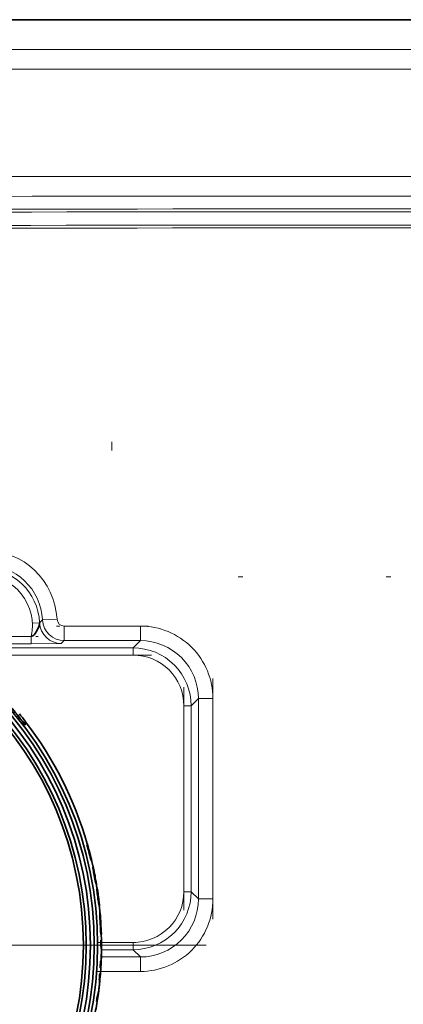
# Model space of a CAD drawing. Extents: x 0 to 420, y 0 to 297.
# Drawn here: x 79 to 93, y 56 to 90 of the extents above; entities that cross this region are included whole.
import ezdxf

# ---------------------------------------------------------------- set-up
doc = ezdxf.new("R2010")
doc.units = 0
doc.linetypes.add('DASHDOT', pattern=[18.5, 12, -3, 0.5, -3])

msp = doc.modelspace()

# ---------------------------------------------------------------- linework, layer by layer
at = {"color": 7, "lineweight": 35}
for p, q in [((105.757904, 89.840485), (72.839828, 89.840485)), ((79.490723, 65.643539), (79.490723, 65.51918)), ((79.490723, 65.510818), (79.490723, 65.51918)), ((81.618103, 61.373886), (81.623314, 61.373886)), ((81.622292, 61.429447), (81.627495, 61.429447)), ((81.632111, 61.373886), (81.623314, 61.373886)), ((81.624649, 61.424133), (81.62986, 61.424133)), ((81.62986, 61.424133), (81.627495, 61.429447)), ((81.629395, 61.408176), (81.628288, 61.412083)), ((81.636642, 61.381588), (81.629395, 61.408176)), ((81.629395, 61.408176), (81.63459, 61.408176)), ((81.633492, 61.412083), (81.62986, 61.424133)), ((81.63459, 61.408176), (81.633492, 61.412083)), ((81.633492, 61.412083), (81.67099, 61.278847)), ((81.641838, 61.381588), (81.63459, 61.408176)), ((81.646492, 61.344368), (81.636642, 61.381588)), ((81.636642, 61.381588), (81.641838, 61.381588)), ((81.651688, 61.344368), (81.641838, 61.381588)), ((81.658226, 61.299412), (81.646492, 61.344368)), ((81.646492, 61.344368), (81.651688, 61.344368)), ((81.663414, 61.299412), (81.651688, 61.344368)), ((81.671196, 61.24963), (81.658226, 61.299412)), ((81.658226, 61.299412), (81.663414, 61.299412)), ((81.676384, 61.24963), (81.663414, 61.299412)), ((81.677765, 61.253754), (81.67099, 61.278847)), ((81.685486, 61.195015), (81.671196, 61.24963)), ((81.671196, 61.24963), (81.676384, 61.24963)), ((81.690666, 61.195015), (81.676384, 61.24963)), ((81.688187, 61.214359), (81.677765, 61.253754)), ((81.701111, 61.135574), (81.685486, 61.195015)), ((81.685486, 61.195015), (81.690666, 61.195015)), ((81.701492, 61.163754), (81.688187, 61.214359)), ((81.706284, 61.135574), (81.690666, 61.195015)), ((81.701111, 61.135574), (81.717323, 61.07415)), ((81.701111, 61.135574), (81.706284, 61.135574)), ((81.717644, 61.101933), (81.701492, 61.163754)), ((81.706284, 61.135574), (81.722488, 61.07415)), ((81.733131, 61.01461), (81.717323, 61.07415)), ((81.717323, 61.07415), (81.722488, 61.07415)), ((81.732628, 61.044117), (81.717644, 61.101933)), ((81.738289, 61.01461), (81.722488, 61.07415)), ((81.744789, 60.996994), (81.732628, 61.044117)), ((81.740417, 60.987362), (81.733131, 61.01461)), ((81.733131, 61.01461), (81.738289, 61.01461)), ((81.753578, 60.956951), (81.738289, 61.01461)), ((81.742676, 60.901604), (81.747841, 60.901604)), ((81.754471, 60.959202), (81.744789, 60.996994)), ((81.76194, 60.929386), (81.754471, 60.959202)), ((81.791878, 60.804367), (81.76194, 60.929386)), ((81.786743, 60.804367), (81.791878, 60.804367)), ((81.786766, 60.804367), (81.829857, 60.613892)), ((81.787239, 60.790478), (81.792374, 60.790478)), ((81.792374, 60.790478), (81.789169, 60.804367)), ((81.816605, 60.665462), (81.821732, 60.665462)), ((81.819061, 60.659664), (81.824181, 60.659664)), ((81.824181, 60.659664), (81.821732, 60.665462)), ((81.823471, 60.601139), (81.824669, 60.609901)), ((81.825638, 60.574852), (81.823471, 60.601139)), ((81.823471, 60.601139), (81.82859, 60.601139)), ((81.823479, 60.642265), (81.828598, 60.642265)), ((81.828598, 60.642265), (81.824181, 60.659664)), ((81.824669, 60.609901), (81.829788, 60.609901)), ((81.831253, 60.53204), (81.825638, 60.574852)), ((81.825638, 60.574852), (81.830757, 60.574852)), ((81.82859, 60.601139), (81.829788, 60.609901)), ((81.830757, 60.574852), (81.82859, 60.601139)), ((81.835106, 60.613266), (81.828598, 60.642265)), ((81.833984, 60.601246), (81.829788, 60.609901)), ((81.831429, 60.606663), (81.829994, 60.613266)), ((81.829994, 60.613266), (81.835106, 60.613266)), ((81.836372, 60.53204), (81.830757, 60.574852)), ((81.840469, 60.473709), (81.831253, 60.53204)), ((81.831253, 60.53204), (81.836372, 60.53204)), ((81.841209, 60.575283), (81.833984, 60.601246)), ((81.834976, 60.613892), (81.868591, 60.454765)), ((81.843391, 60.574474), (81.835106, 60.613266)), ((81.845596, 60.473709), (81.836372, 60.53204)), ((81.838272, 60.574474), (81.843391, 60.574474)), ((81.848297, 60.428261), (81.840469, 60.473709)), ((81.840469, 60.473709), (81.845596, 60.473709)), ((81.851357, 60.532391), (81.841209, 60.575283)), ((81.853119, 60.527702), (81.843391, 60.574474)), ((81.853409, 60.428261), (81.845596, 60.473709)), ((81.848007, 60.527702), (81.853119, 60.527702)), ((81.864319, 60.472946), (81.851357, 60.532391)), ((81.864319, 60.472946), (81.853119, 60.527702)), ((81.855927, 60.474277), (81.856445, 60.484886)), ((81.859879, 60.442455), (81.855927, 60.474277)), ((81.856819, 60.470753), (81.856155, 60.472569)), ((81.861984, 60.470589), (81.856445, 60.484886)), ((81.86702, 60.427696), (81.85688, 60.470589)), ((81.85688, 60.470589), (81.861984, 60.470589)), ((81.872124, 60.427696), (81.861984, 60.470589)), ((81.869965, 60.448063), (81.868591, 60.454765)), ((81.879082, 60.402737), (81.869965, 60.448063)), ((81.857056, 60.380043), (81.848297, 60.428261)), ((81.848297, 60.428261), (81.853409, 60.428261)), ((81.862175, 60.380043), (81.853409, 60.428261)), ((81.866776, 60.329052), (81.857056, 60.380043)), ((81.857056, 60.380043), (81.862175, 60.380043)), ((81.867783, 60.393864), (81.859879, 60.442455)), ((81.87188, 60.329052), (81.862175, 60.380043)), ((81.866776, 60.329052), (81.881134, 60.257248)), ((81.866776, 60.329052), (81.87188, 60.329052)), ((81.879799, 60.366951), (81.86702, 60.427696)), ((81.86702, 60.427696), (81.872124, 60.427696)), ((81.879128, 60.332958), (81.867783, 60.393864)), ((81.87188, 60.329052), (81.88623, 60.257248)), ((81.884895, 60.366951), (81.872124, 60.427696)), ((81.889313, 60.350971), (81.879082, 60.402737)), ((81.879128, 60.332958), (81.891472, 60.272079)), ((81.893181, 60.299099), (81.879799, 60.366951)), ((81.879799, 60.366951), (81.884895, 60.366951)), ((81.881134, 60.257248), (81.894707, 60.193764)), ((81.881134, 60.257248), (81.88623, 60.257248)), ((81.89827, 60.299099), (81.884895, 60.366951)), ((81.88623, 60.257248), (81.899803, 60.193764)), ((81.896675, 60.313152), (81.889313, 60.350971)), ((81.902679, 60.222267), (81.891472, 60.272079)), ((81.896759, 60.280216), (81.893181, 60.299099)), ((81.893181, 60.299099), (81.89827, 60.299099)), ((81.907471, 60.138596), (81.894707, 60.193764)), ((81.894707, 60.193764), (81.899803, 60.193764)), ((81.90551, 60.266975), (81.896675, 60.313152)), ((81.900421, 60.266975), (81.896759, 60.280216)), ((81.896759, 60.280216), (81.901848, 60.280216)), ((81.901848, 60.280216), (81.89827, 60.299099)), ((81.91256, 60.138596), (81.899803, 60.193764)), ((81.900421, 60.266975), (81.90551, 60.266975)), ((81.90551, 60.266975), (81.901848, 60.280216)), ((81.912148, 60.185913), (81.902679, 60.222267)), ((81.916191, 60.103767), (81.907471, 60.138596)), ((81.907471, 60.138596), (81.91256, 60.138596)), ((81.919106, 60.165401), (81.912148, 60.185913)), ((81.921272, 60.103767), (81.91256, 60.138596)), ((81.914597, 60.167931), (81.919685, 60.167931)), ((81.919685, 60.167931), (81.916374, 60.180752)), ((81.94046, 60.040386), (81.919106, 60.165401)), ((81.919334, 60.151512), (81.924416, 60.151512)), ((81.924416, 60.151512), (81.919685, 60.167931)), ((81.945801, 60.026497), (81.924416, 60.151512)), ((81.923813, 60.07579), (81.916191, 60.103767)), ((81.916191, 60.103767), (81.921272, 60.103767)), ((81.928894, 60.07579), (81.921272, 60.103767)), ((81.930252, 60.054665), (81.923813, 60.07579)), ((81.923813, 60.07579), (81.928894, 60.07579)), ((81.935333, 60.054665), (81.928894, 60.07579)), ((81.935387, 60.040386), (81.930252, 60.054665)), ((81.930252, 60.054665), (81.935333, 60.054665)), ((81.94046, 60.040386), (81.935333, 60.054665)), ((81.935387, 60.040386), (81.94046, 60.040386)), ((81.940727, 60.026497), (81.945801, 60.026497)), ((81.960541, 59.864738), (81.962334, 59.873699)), ((81.961266, 59.837864), (81.960541, 59.864738)), ((81.960541, 59.864738), (81.965607, 59.864738)), ((81.964592, 59.793068), (81.961266, 59.837864)), ((81.961266, 59.837864), (81.966331, 59.837864)), ((81.961868, 59.901482), (81.966927, 59.901482)), ((81.962334, 59.873699), (81.9674, 59.873699)), ((81.963852, 59.896523), (81.96891, 59.896523)), ((81.968712, 59.749531), (81.964592, 59.793068)), ((81.964592, 59.793068), (81.969658, 59.793068)), ((81.965607, 59.864738), (81.9674, 59.873699)), ((81.966331, 59.837864), (81.965607, 59.864738)), ((81.969658, 59.793068), (81.966331, 59.837864)), ((81.966835, 59.881657), (81.971901, 59.881657)), ((81.96891, 59.896523), (81.966927, 59.901482)), ((81.971199, 59.864613), (81.9674, 59.873699)), ((81.971901, 59.881657), (81.96891, 59.896523)), ((81.973778, 59.749531), (81.969658, 59.793068)), ((81.970924, 59.856876), (81.97599, 59.856876)), ((81.976974, 59.837345), (81.971199, 59.864613)), ((81.97599, 59.856876), (81.971901, 59.881657)), ((81.977127, 59.849545), (81.97599, 59.856876)), ((81.97612, 59.82262), (81.981178, 59.82262)), ((81.984856, 59.791576), (81.976974, 59.837345)), ((81.981178, 59.82262), (81.977127, 59.849545)), ((81.977127, 59.849545), (82.000755, 59.689625)), ((81.987457, 59.77932), (81.981178, 59.82262)), ((81.982407, 59.77932), (81.987457, 59.77932)), ((81.994858, 59.726978), (81.984856, 59.791576)), ((81.994858, 59.726978), (81.987457, 59.77932)), ((81.974167, 59.699551), (81.968712, 59.749531)), ((81.968712, 59.749531), (81.973778, 59.749531)), ((81.979233, 59.699551), (81.973778, 59.749531)), ((81.980972, 59.643127), (81.974167, 59.699551)), ((81.974167, 59.699551), (81.979233, 59.699551)), ((81.986038, 59.643127), (81.979233, 59.699551)), ((81.989105, 59.580257), (81.980972, 59.643127)), ((81.980972, 59.643127), (81.986038, 59.643127)), ((81.984978, 59.737968), (81.990036, 59.737968)), ((81.985359, 59.737614), (81.986397, 59.74868)), ((81.987587, 59.704407), (81.985359, 59.737614)), ((81.99099, 59.705818), (81.98555, 59.734978)), ((81.994164, 59.580257), (81.986038, 59.643127)), ((81.990036, 59.737968), (81.986397, 59.74868)), ((81.993088, 59.651665), (81.987587, 59.704407)), ((81.989105, 59.580257), (81.997597, 59.517765)), ((81.989105, 59.580257), (81.994164, 59.580257)), ((81.99604, 59.705818), (81.990036, 59.737968)), ((81.99099, 59.705818), (81.99604, 59.705818)), ((81.999062, 59.653755), (81.99099, 59.705818)), ((82.001862, 59.581997), (81.993088, 59.651665)), ((81.994164, 59.580257), (82.002647, 59.517765)), ((82.004112, 59.653755), (81.99604, 59.705818)), ((81.997597, 59.517765), (82.005669, 59.461807)), ((81.997597, 59.517765), (82.002647, 59.517765)), ((81.999062, 59.653755), (82.004112, 59.653755)), ((81.999062, 59.653755), (82.008835, 59.583298)), ((82.001541, 59.684052), (82.000755, 59.689625)), ((82.008194, 59.635834), (82.001541, 59.684052)), ((82.001862, 59.581997), (82.011604, 59.511917)), ((82.002647, 59.517765), (82.010719, 59.461807)), ((82.004112, 59.653755), (82.013878, 59.583298)), ((82.005669, 59.461807), (82.013367, 59.412392)), ((82.005669, 59.461807), (82.010719, 59.461807)), ((82.015823, 59.578957), (82.008194, 59.635834)), ((82.008835, 59.583298), (82.013878, 59.583298)), ((82.017929, 59.511429), (82.008835, 59.583298)), ((82.010719, 59.461807), (82.018417, 59.412392)), ((82.020035, 59.459259), (82.011604, 59.511917)), ((82.022972, 59.511429), (82.013878, 59.583298)), ((82.023056, 59.523502), (82.015823, 59.578957)), ((82.017929, 59.511429), (82.022972, 59.511429)), ((82.023758, 59.458607), (82.017929, 59.511429)), ((82.026497, 59.426296), (82.020035, 59.459259)), ((82.028793, 59.458607), (82.022972, 59.511429)), ((82.028984, 59.476658), (82.023056, 59.523502)), ((82.023758, 59.458607), (82.028793, 59.458607)), ((82.026253, 59.426132), (82.023758, 59.458607)), ((82.026253, 59.426132), (82.031288, 59.426132)), ((82.030312, 59.415306), (82.026497, 59.426296)), ((82.031288, 59.426132), (82.028793, 59.458607)), ((82.029709, 59.470852), (82.028984, 59.476658)), ((82.029709, 59.470852), (82.048508, 59.310093)), ((82.030312, 59.415306), (82.031288, 59.426132)), ((82.039345, 59.38784), (82.032852, 59.440487)), ((82.040207, 59.373962), (82.032852, 59.440487)), ((82.020668, 59.369511), (82.013367, 59.412392)), ((82.013367, 59.412392), (82.018417, 59.412392)), ((82.025711, 59.369511), (82.018417, 59.412392)), ((82.029076, 59.3255), (82.020668, 59.369511)), ((82.020668, 59.369511), (82.025711, 59.369511)), ((82.034119, 59.3255), (82.025711, 59.369511)), ((82.0354, 59.299095), (82.029076, 59.3255)), ((82.029076, 59.3255), (82.034119, 59.3255)), ((82.040436, 59.299095), (82.034119, 59.3255)), ((82.034309, 59.38784), (82.039345, 59.38784)), ((82.039558, 59.290291), (82.0354, 59.299095)), ((82.0354, 59.299095), (82.040436, 59.299095)), ((82.044617, 59.343925), (82.039345, 59.38784)), ((82.039558, 59.290291), (82.044594, 59.290291)), ((82.039589, 59.343925), (82.044617, 59.343925)), ((82.044579, 59.32719), (82.040207, 59.373962)), ((82.044594, 59.290291), (82.040436, 59.299095)), ((82.043625, 59.308743), (82.048653, 59.308743)), ((82.046051, 59.299515), (82.044579, 59.32719)), ((82.044594, 59.290291), (82.046051, 59.299515)), ((82.048653, 59.308743), (82.044617, 59.343925)), ((82.04525, 59.293949), (82.062866, 59.121662)), ((82.046257, 59.283058), (82.051285, 59.283058)), ((82.046669, 59.262512), (82.051697, 59.262512)), ((82.047318, 59.267647), (82.052345, 59.267647)), ((82.051285, 59.283058), (82.048653, 59.308743)), ((82.052345, 59.267647), (82.051285, 59.283058)), ((82.051697, 59.262512), (82.052345, 59.267647)), ((82.060371, 59.084755), (82.060822, 59.101753)), ((82.060822, 59.101753), (82.061386, 59.113892)), ((82.060822, 59.101753), (82.065849, 59.101753)), ((82.061386, 59.113892), (82.061981, 59.121178)), ((82.061386, 59.113892), (82.066406, 59.113892)), ((82.061981, 59.121178), (82.067001, 59.121178)), ((82.062035, 59.121349), (82.062492, 59.123432)), ((82.062508, 59.123604), (82.067535, 59.123604)), ((82.065399, 59.084755), (82.065849, 59.101753)), ((82.065849, 59.101753), (82.066406, 59.113892)), ((82.066406, 59.113892), (82.067001, 59.121178)), ((82.067055, 59.121349), (82.067513, 59.123432)), ((82.067871, 59.121826), (82.067535, 59.123604)), ((82.067886, 59.121662), (82.080353, 58.982735)), ((82.060112, 59.05444), (82.060371, 59.084755)), ((82.060425, 59.015301), (82.060112, 59.05444)), ((82.060112, 59.05444), (82.06514, 59.05444)), ((82.060371, 59.084755), (82.065399, 59.084755)), ((82.061432, 58.967335), (82.060425, 59.015301)), ((82.060425, 59.015301), (82.065453, 59.015301)), ((82.062782, 58.924458), (82.061432, 58.967335)), ((82.061432, 58.967335), (82.06646, 58.967335)), ((82.064812, 58.875984), (82.062782, 58.924458)), ((82.062782, 58.924458), (82.06781, 58.924458)), ((82.067528, 58.821918), (82.064812, 58.875984)), ((82.064812, 58.875984), (82.069839, 58.875984)), ((82.06514, 59.05444), (82.065399, 59.084755)), ((82.065453, 59.015301), (82.06514, 59.05444)), ((82.06646, 58.967335), (82.065453, 59.015301)), ((82.06781, 58.924458), (82.06646, 58.967335)), ((82.070152, 58.775303), (82.067528, 58.821918)), ((82.067528, 58.821918), (82.072556, 58.821918)), ((82.069839, 58.875984), (82.06781, 58.924458)), ((82.072556, 58.821918), (82.069839, 58.875984)), ((82.073624, 58.716484), (82.070152, 58.775303)), ((82.070152, 58.775303), (82.07518, 58.775303)), ((82.07518, 58.775303), (82.072556, 58.821918)), ((82.078651, 58.716484), (82.07518, 58.775303)), ((82.075562, 58.973366), (82.080582, 58.973366)), ((82.07576, 58.959194), (82.080772, 58.959194)), ((82.07608, 58.939964), (82.081093, 58.939964)), ((82.076614, 58.916271), (82.081635, 58.916271)), ((82.077942, 58.934669), (82.078041, 58.956558)), ((82.078384, 58.898945), (82.077942, 58.934669)), ((82.078041, 58.956558), (82.078568, 58.972191)), ((82.079414, 58.858463), (82.078384, 58.898945)), ((82.078568, 58.972191), (82.0793, 58.981571)), ((82.079376, 58.981796), (82.079979, 58.984474)), ((82.081207, 58.813236), (82.079414, 58.858463)), ((82.080338, 58.982899), (82.080002, 58.984699)), ((82.080391, 58.982082), (82.080368, 58.98259)), ((82.080582, 58.973366), (82.080391, 58.981865)), ((82.080772, 58.959194), (82.080582, 58.973366)), ((82.081093, 58.939964), (82.080772, 58.959194)), ((82.081635, 58.916271), (82.081093, 58.939964)), ((82.083366, 58.771805), (82.081207, 58.813236)), ((82.082245, 58.897198), (82.081635, 58.916271)), ((82.086548, 58.716389), (82.083366, 58.771805)), ((82.077774, 58.645462), (82.073624, 58.716484)), ((82.073624, 58.716484), (82.078651, 58.716484)), ((82.077774, 58.645462), (82.082802, 58.645462)), ((82.082802, 58.645462), (82.078651, 58.716484)), ((82.090584, 58.646984), (82.086548, 58.716389)), ((82.090584, 58.646984), (82.100647, 58.442963)), ((82.113976, 58.442963), (82.100647, 58.442963)), ((82.114166, 58.442963), (82.119118, 58.304058)), ((82.092728, 58.304058), (82.09774, 58.304058)), ((82.097298, 58.095699), (82.10231, 58.095699)), ((82.119118, 58.304058), (82.09774, 58.304058)), ((82.103447, 57.891464), (82.10231, 58.095699)), ((82.12368, 58.095699), (82.10231, 58.095699)), ((82.114113, 58.304058), (82.118675, 58.095699)), ((82.12368, 58.095699), (82.124809, 57.956791)), ((82.098434, 57.891464), (82.103447, 57.891464)), ((82.113785, 57.956791), (82.124657, 57.956791)), ((82.119812, 57.956791), (82.11985, 57.915997)), ((82.124519, 57.831619), (82.123131, 57.714783)), ((82.118126, 57.714787), (82.113365, 57.518761)), ((82.11837, 57.518757), (82.114014, 57.400387)), ((82.115784, 57.602764), (82.116913, 57.589752)), ((82.118515, 57.645798), (82.116287, 57.629158)), ((82.116913, 57.589752), (82.118057, 57.570675)), ((82.118057, 57.570675), (82.11837, 57.518757)), ((82.120636, 57.666389), (82.118515, 57.645798)), ((82.123131, 57.714783), (82.120636, 57.666389)), ((82.073929, 57.137245), (82.078949, 57.137245)), ((82.078949, 57.137245), (82.090149, 57.343651)), ((82.100357, 57.137245), (82.078949, 57.137245)), ((82.095352, 57.137245), (82.081703, 56.942776)), ((82.085129, 57.343651), (82.090149, 57.343651)), ((82.097214, 57.27615), (82.108101, 57.27615)), ((82.108253, 57.27615), (82.100357, 57.137245)), ((82.105263, 57.31662), (82.103249, 57.27615)), ((82.042648, 56.738541), (82.047684, 56.738541)), ((82.047684, 56.738541), (82.065292, 56.942776)), ((82.060257, 56.942776), (82.065292, 56.942776)), ((82.064064, 56.803871), (82.074982, 56.803871)), ((82.086723, 56.942776), (82.065292, 56.942776)), ((82.070114, 56.803871), (82.066399, 56.763283)), ((82.086723, 56.942776), (82.075134, 56.803871)), ((82.046211, 56.56184), (82.023392, 56.36581)), ((82.032898, 56.417755), (82.028427, 56.365799)), ((82.033493, 56.436829), (82.032898, 56.417755)), ((82.033554, 56.449844), (82.033493, 56.436829)), ((82.04026, 56.492874), (82.036499, 56.476234)), ((82.044296, 56.51347), (82.04026, 56.492874)), ((82.051239, 56.561829), (82.044296, 56.51347)), ((82.063354, 56.678623), (82.051239, 56.561829)), ((81.953484, 55.984325), (81.983856, 56.190727)), ((81.995895, 56.12323), (81.975105, 55.984325)), ((81.978798, 56.190727), (81.983856, 56.190727)), ((81.984756, 56.12323), (81.995743, 56.12323)), ((81.99662, 56.163792), (81.990845, 56.12323)), ((82.028427, 56.365799), (82.013145, 56.247391)), ((81.948402, 55.984325), (81.953484, 55.984325)), ((81.975105, 55.984325), (81.953484, 55.984325))]:
    msp.add_line(p, q, dxfattribs=at)
at = {"color": 7, "lineweight": 13}
for p, q in [((59.950333, 88.814209), (118.984329, 88.814209)), ((59.950333, 88.131615), (118.984329, 88.131615)), ((82.481773, 75.284775), (82.481773, 75.134857)), ((82.481773, 75.134857), (82.481773, 75.12751)), ((82.481773, 74.9776), (82.481773, 75.12751)), ((86.836922, 70.622459), (86.986832, 70.622459)), ((86.994179, 70.622459), (86.986832, 70.622459)), ((91.940483, 70.622459), (91.94783, 70.622459)), ((92.09774, 70.622459), (91.94783, 70.622459)), ((79.985634, 69.038216), (79.735985, 69.025803)), ((80.086235, 69.138824), (79.985634, 69.038216)), ((80.086235, 69.138824), (80.585541, 69.163651)), ((83.464775, 68.926109), (80.83519, 68.926109)), ((80.83519, 68.926109), (80.83519, 68.426186)), ((83.464775, 68.926109), (83.464775, 68.426186)), ((77.29686, 68.566978), (79.698174, 68.566978)), ((77.29686, 68.317017), (79.698174, 68.317017)), ((79.698174, 68.317017), (79.698174, 68.566978)), ((80.83519, 68.426186), (80.734581, 68.325577)), ((83.464775, 68.426186), (80.83519, 68.426186)), ((83.464775, 68.426186), (83.214066, 68.175476)), ((83.214066, 68.175476), (76.862976, 68.175476)), ((83.214066, 67.925514), (77.198875, 67.925514)), ((83.214066, 68.175476), (83.214066, 67.925514)), ((85.46447, 66.426491), (85.21376, 66.175781)), ((85.964394, 66.426491), (85.46447, 66.426491)), ((85.46447, 59.515888), (85.46447, 66.426491)), ((85.964394, 59.515888), (85.964394, 66.426491)), ((85.21376, 66.175781), (84.963799, 66.175781)), ((84.963799, 59.766598), (84.963799, 66.175781)), ((85.21376, 59.766598), (85.21376, 66.175781)), ((85.21376, 59.766598), (84.963799, 59.766598)), ((85.46447, 59.515888), (85.21376, 59.766598)), ((85.964394, 59.515888), (85.46447, 59.515888)), ((83.214066, 57.766899), (82.123886, 57.766899)), ((82.124573, 58.016861), (83.214066, 58.016861)), ((83.214066, 57.766899), (83.214066, 58.016861)), ((83.464775, 57.516193), (83.214066, 57.766899)), ((82.118332, 57.516193), (83.464775, 57.516193)), ((83.464775, 57.01627), (83.464775, 57.516193)), ((82.087265, 57.01627), (83.464775, 57.01627))]:
    msp.add_line(p, q, dxfattribs=at)
at = {"color": 7, "linetype": 'DASHDOT', "lineweight": 13, "ltscale": 0.078895}
msp.add_line((83.72776, 68.926109), (80.57196, 68.926109), dxfattribs=at)
at = {"color": 7, "linetype": 'DASHDOT', "lineweight": 13, "ltscale": 0.072039}
msp.add_line((77.056732, 68.566978), (79.938301, 68.566978), dxfattribs=at)
at = {"color": 7, "linetype": 'DASHDOT', "lineweight": 13, "ltscale": 0.19054}
msp.add_line((83.849205, 67.925514), (76.227592, 67.925514), dxfattribs=at)
at = {"color": 7, "linetype": 'DASHDOT', "lineweight": 13, "ltscale": 0.207318}
msp.add_line((85.964394, 58.824825), (85.964394, 67.117554), dxfattribs=at)
at = {"color": 7, "linetype": 'DASHDOT', "lineweight": 13, "ltscale": 0.192275}
msp.add_line((84.963799, 59.125679), (84.963799, 66.816696), dxfattribs=at)
at = {"color": 7, "linetype": 'DASHDOT', "lineweight": 13}
msp.add_line((85.735886, 57.92347), (53.253819, 57.92347), dxfattribs=at)
at = {"color": 7, "linetype": 'DASHDOT', "lineweight": 13, "ltscale": 0.032706}
msp.add_line((82.014862, 58.016861), (83.32309, 58.016861), dxfattribs=at)
at = {"color": 7, "linetype": 'DASHDOT', "lineweight": 13, "ltscale": 0.041325}
msp.add_line((81.949516, 57.01627), (83.602531, 57.01627), dxfattribs=at)
at = {"color": 7, "lineweight": 35}
msp.add_lwpolyline([(79.985634, 69.038216), (79.985405, 69.037216), (79.964958, 68.939018), (79.894104, 68.760887), (79.804337, 68.631889), (79.746376, 68.586205), (79.698174, 68.566978)], dxfattribs=at)
at = {"color": 7, "lineweight": 13}
msp.add_lwpolyline([(79.698174, 68.317017), (80.653725, 68.321648), (80.731064, 68.324814), (80.734016, 68.325317), (80.734581, 68.325577)], dxfattribs=at)
at = {"color": 7, "lineweight": 35}
for radius in [12.493103, 12.377633, 12.244338, 12.1, 12]:
    msp.add_circle((69.494858, 57.92347), radius, dxfattribs=at)
at = {"color": 7, "lineweight": 13}
for centre, radius, start, end in [((89.467331, -8442.351562), 8526.788721, 89.809597, 90.190401), ((89.467331, -8442.341797), 8526.096411, 89.80959, 90.190408), ((89.467331, -8154.635254), 8237.94842, 89.728386, 90.271612), ((89.467331, -8154.635254), 8237.848481, 89.728386, 90.271612), ((89.467339, -8154.702637), 8237.456745, 89.727738, 90.272261), ((89.467331, -8154.647949), 8237.305969, 89.727738, 90.272261), ((78.089165, 69.039627), 2.499449, 2.844181, 90.003677), ((78.089371, 69.039833), 1.999313, 2.837922, 90.010425), ((77.988403, 68.938843), 1.749743, 347.729515, 90.007372), ((77.988449, 68.938911), 1.999646, 2.846594, 90.001034), ((80.734863, 69.075745), 0.750171, 182.867322, 269.978571), ((80.835358, 69.176231), 0.750046, 182.858948, 269.987444), ((80.835175, 69.176048), 0.249939, 182.843171, 270.00454), ((83.464912, 66.42662), 2.499486, 359.997092, 90.003056), ((83.465134, 66.426849), 1.999322, 359.989719, 90.010275), ((83.214096, 66.175812), 1.999654, 359.999118, 90.00087), ((83.214195, 66.175903), 1.749595, 359.995877, 90.004135), ((83.214157, 59.76651), 1.749642, 269.996965, 0.002873), ((83.214096, 59.766567), 1.999654, 269.999116, 0.000867), ((83.465134, 59.51553), 1.999322, 269.989718, 0.010278), ((83.464928, 59.515736), 2.499462, 269.996555, 0.003439)]:
    msp.add_arc(centre, radius, start, end, dxfattribs=at)
at = {"color": 7, "lineweight": 35}
for centre, radius, start, end in [((69.494843, 57.923462), 12.554381, 37.230644, 47.519883), ((69.494858, 57.92347), 12.549314, 37.200256, 47.498751), ((69.49485, 57.92347), 12.630001, 37.679842, 39.165801), ((69.494858, 57.92347), 12.625, 16.041039, 37.650421), ((69.494858, 57.92347), 12.604701, 13.666609, 15.886965), ((69.494423, 57.923355), 12.61016, 13.661107, 15.880441), ((69.494591, 57.923397), 12.618447, 14.133975, 15.869533), ((81.470261, 60.852314), 0.302027, 20.270769, 30.299406), ((81.484421, 60.725414), 0.312543, 14.636298, 34.303293), ((81.489388, 60.725407), 0.31271, 14.630021, 34.284486), ((69.473267, 57.919666), 12.646921, 8.873626, 10.696306), ((69.494476, 57.923443), 12.625378, 2.358317, 4.664909), ((69.494858, 57.92347), 12.603619, 1.730414, 3.283967), ((69.494637, 57.923458), 12.608852, 1.729739, 3.282646), ((69.494858, 57.92347), 12.603619, 359.854499, 0.782976), ((81.412857, 57.725468), 0.705368, 359.132292, 13.610664), ((81.417252, 57.725464), 0.705971, 359.133212, 13.599315), ((81.443443, 57.836205), 0.681093, 359.614259, 10.198032), ((81.407112, 57.542999), 0.706693, 343.615869, 358.034401), ((81.411652, 57.543003), 0.707157, 343.626597, 358.035164), ((81.432961, 57.429325), 0.681678, 347.014841, 357.566963), ((69.494858, 57.92347), 12.603619, 356.423521, 357.363231), ((81.360352, 56.636379), 0.689901, 353.797415, 8.515785), ((69.494858, 57.92347), 12.603619, 354.605376, 355.537279), ((81.364769, 56.636402), 0.690511, 353.800007, 8.50619), ((81.39563, 56.745018), 0.671017, 354.321263, 5.031444), ((69.494858, 57.92347), 12.603619, 351.149532, 352.097974), ((81.289742, 56.459766), 0.739679, 338.672046, 352.701916), ((81.294319, 56.459785), 0.740135, 338.68437, 352.704274), ((81.310928, 56.342773), 0.708682, 341.953551, 352.264859), ((69.494858, 57.92347), 12.625, 348.323718, 351.164641)]:
    msp.add_arc(centre, radius, start, end, dxfattribs=at)

doc.saveas('drawing.dxf')
